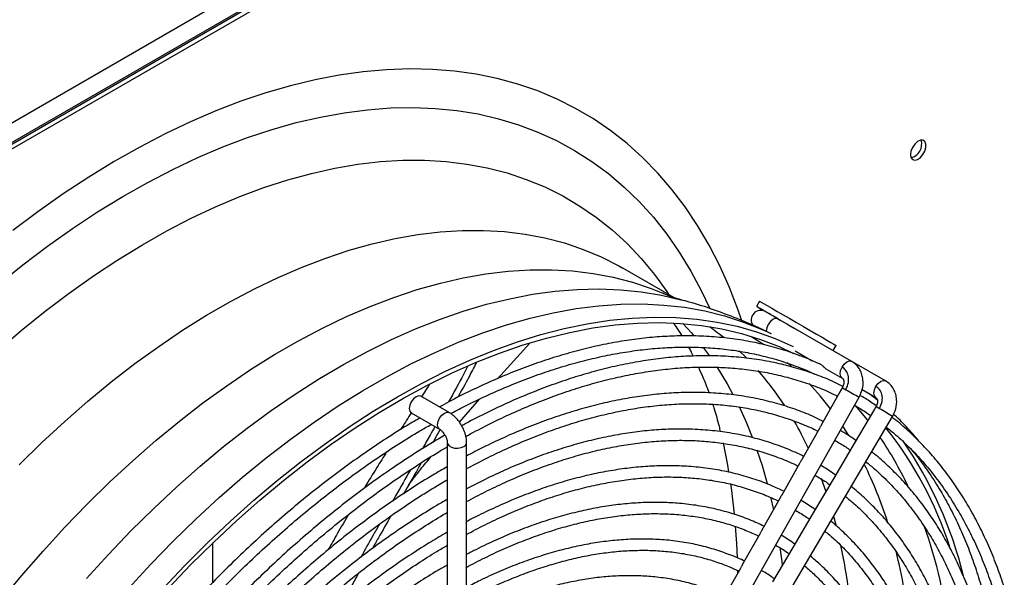
# Model space of a CAD drawing. Units: millimetres. Extents: x 5 to 416, y 3 to 291.
# Drawn here: x 190 to 198, y 34 to 39 of the extents above; entities that cross this region are included whole.
import ezdxf

# ---------------------------------------------------------------- set-up
doc = ezdxf.new("R2010")
doc.units = ezdxf.units.MM

msp = doc.modelspace()

# ---------------------------------------------------------------- linework, layer by layer
at = {"color": 7, "linetype": 'Continuous', "lineweight": 25}
for p, q in [((182.1325, 33.2382), (199.763, 43.4161)), ((182.1797, 33.0885), (199.8573, 43.2936)), ((199.8338, 43.2936), (182.2032, 33.1157)), ((182.215, 33.0681), (199.8927, 43.2732)), ((195.6474, 36.4154), (195.2251, 36.6592)), ((196.3595, 36.3849), (196.3345, 36.3416)), ((197.1249, 35.8853), (196.5121, 36.2391)), ((194.1826, 35.7418), (194.4514, 36.0356)), ((196.6536, 35.9726), (196.7964, 35.8902)), ((196.9696, 35.9749), (196.9946, 36.0182)), ((196.6079, 35.9689), (196.6077, 35.9685)), ((196.9102, 35.8245), (197.0449, 35.7467)), ((197.4049, 35.7236), (197.1251, 35.8851)), ((197.0347, 35.6462), (196.8709, 35.3561)), ((197.0468, 35.6678), (197.0347, 35.6462)), ((197.2108, 35.6509), (197.3249, 35.585)), ((193.7832, 35.4599), (193.5475, 35.5959)), ((193.8673, 35.3803), (194.0338, 35.5722)), ((195.8472, 33.2172), (197.1862, 35.5891)), ((197.3375, 35.5632), (197.2653, 35.6194)), ((197.3137, 35.4895), (197.1443, 35.2026)), ((197.3251, 35.5088), (197.3137, 35.4895)), ((197.3251, 35.5088), (197.3251, 35.5088)), ((193.4675, 35.4574), (193.7032, 35.3213)), ((196.0783, 33.082), (197.4629, 35.4275)), ((196.8586, 35.3343), (196.7069, 35.0656)), ((193.7669, 35.211), (193.7669, 33.252)), ((193.9269, 33.252), (193.9269, 35.211)), ((197.1443, 35.2026), (196.9749, 34.9155)), ((196.6946, 35.0439), (196.543, 34.7752)), ((196.9749, 34.9155), (196.8054, 34.6284)), ((196.5307, 34.7534), (196.3794, 34.4855)), ((196.8054, 34.6284), (196.6359, 34.3413)), ((196.9743, 34.5997), (196.9938, 34.5276)), ((196.3667, 34.463), (196.2155, 34.195)), ((191.8199, 34.0509), (191.8199, 34.378)), ((196.6359, 34.3413), (196.4664, 34.0543)), ((196.2028, 34.1725), (196.0515, 33.9045))]:
    msp.add_line(p, q, dxfattribs=at)
at = {"color": 8, "linetype": 'Continuous', "lineweight": 25}
for p, q in [((196.5875, 35.876), (196.6256, 35.8426)), ((197.0492, 35.3464), (197.0972, 35.2708)), ((196.4509, 34.7586), (196.4743, 34.6536))]:
    msp.add_line(p, q, dxfattribs=at)
at = {"color": 7, "linetype": 'Continuous', "lineweight": 25, "flags": 128}
for points in [[(196.2105, 36.2296), (196.1819, 36.3118), (196.109, 36.4992), (196.0285, 36.6788), (195.9404, 36.8501), (195.8449, 37.0131), (195.7421, 37.1673), (195.6321, 37.3127), (195.5151, 37.4489), (195.3914, 37.5757), (195.2611, 37.6931), (195.1243, 37.8007), (194.9814, 37.8984), (194.8324, 37.9861), (194.6778, 38.0636), (194.5176, 38.1308), (194.3521, 38.1877), (194.1816, 38.2341), (194.0063, 38.2699), (193.8266, 38.2952), (193.6426, 38.3098), (193.4547, 38.3137), (193.2631, 38.307), (193.0681, 38.2897), (192.8701, 38.2617), (192.6694, 38.2231), (192.4661, 38.174), (192.2607, 38.1145), (192.0535, 38.0446), (191.8448, 37.9644), (191.6348, 37.8742), (191.424, 37.7739), (191.2126, 37.6638), (191.0009, 37.544), (190.7894, 37.4147), (190.5782, 37.2761), (190.3678, 37.1284), (190.1584, 36.9719)], [(190.0378, 36.5247), (190.2424, 36.6883), (190.4484, 36.8432), (190.6555, 36.9892), (190.8633, 37.126), (191.0716, 37.2534), (191.2799, 37.3713), (191.488, 37.4794), (191.6955, 37.5776), (191.9021, 37.6656), (192.1075, 37.7434), (192.3113, 37.8109), (192.5131, 37.8679), (192.7128, 37.9143), (192.9099, 37.9501), (193.1041, 37.9752), (193.2952, 37.9895), (193.4828, 37.9931), (193.6666, 37.9859), (193.8464, 37.968), (194.0217, 37.9394), (194.1925, 37.9), (194.3583, 37.8501), (194.519, 37.7896), (194.6742, 37.7187), (194.8237, 37.6375), (194.9673, 37.546), (195.1047, 37.4445), (195.2358, 37.3332), (195.3603, 37.2121), (195.478, 37.0815), (195.5887, 36.9416), (195.6923, 36.7926), (195.7885, 36.6348), (195.8773, 36.4684), (195.9426, 36.33)], [(197.6123, 37.6019), (197.6166, 37.5774), (197.6292, 37.5612), (197.6482, 37.5556), (197.6711, 37.5613), (197.6948, 37.5775), (197.7161, 37.6021), (197.7322, 37.6317), (197.7408, 37.6623), (197.7408, 37.6898), (197.7322, 37.7105), (197.7161, 37.7216), (197.6948, 37.7215), (197.6711, 37.7104), (197.6482, 37.6896), (197.6292, 37.6621), (197.6166, 37.6314), (197.6123, 37.6019)], [(190.0315, 35.9724), (190.2287, 36.141), (190.4278, 36.3014), (190.6283, 36.453), (190.8299, 36.5958), (191.0322, 36.7295), (191.235, 36.8537), (191.4379, 36.9685), (191.6405, 37.0734), (191.8425, 37.1684), (192.0436, 37.2533), (192.2434, 37.328), (192.4416, 37.3923), (192.6379, 37.4461), (192.8318, 37.4893), (193.0232, 37.5219), (193.2116, 37.5438), (193.3968, 37.555), (193.5784, 37.5554), (193.7562, 37.5451), (193.9297, 37.524), (194.0989, 37.4922), (194.2633, 37.4498), (194.4226, 37.3968), (194.5767, 37.3333), (194.7252, 37.2594), (194.8679, 37.1753), (195.0046, 37.0811), (195.135, 36.9769), (195.259, 36.8629), (195.3762, 36.7394), (195.4865, 36.6064), (195.5898, 36.4644), (195.607, 36.4387)], [(190.0575, 33.8948), (190.2318, 34.1061), (190.41, 34.3111), (190.5917, 34.5094), (190.7767, 34.7008), (190.9645, 34.8848), (191.1549, 35.0611), (191.3476, 35.2295), (191.5422, 35.3895), (191.7383, 35.5411), (191.9357, 35.6838), (192.1339, 35.8175), (192.3327, 35.9418), (192.5316, 36.0567), (192.7304, 36.1618), (192.9286, 36.257), (193.126, 36.3421), (193.3221, 36.4171), (193.5167, 36.4816), (193.7093, 36.5357), (193.8998, 36.5793), (194.0876, 36.6122), (194.2726, 36.6344), (194.4543, 36.6459), (194.6325, 36.6466), (194.8068, 36.6365), (194.977, 36.6158), (195.1427, 36.5843), (195.3036, 36.5422), (195.4595, 36.4895), (195.5562, 36.4504)], [(196.3595, 36.3849), (196.3612, 36.3839), (196.3721, 36.3776), (196.3927, 36.3657), (196.4226, 36.3485), (196.4606, 36.3265), (196.5055, 36.3006), (196.556, 36.2714), (196.6104, 36.2401), (196.6669, 36.2074), (196.7237, 36.1746), (196.779, 36.1427), (196.8311, 36.1126), (196.8782, 36.0854), (196.9188, 36.062), (196.9517, 36.043), (196.9758, 36.0291), (196.9902, 36.0207), (196.9946, 36.0182)], [(191.1186, 33.9995), (191.3026, 34.1991), (191.4898, 34.3916), (191.6799, 34.5767), (191.8724, 34.7542), (192.0672, 34.9237), (192.2639, 35.0849), (192.4621, 35.2376), (192.6615, 35.3815), (192.8618, 35.5163), (193.0626, 35.6418), (193.2635, 35.7578), (193.4643, 35.8641), (193.6646, 35.9605), (193.864, 36.0469), (194.0622, 36.1231), (194.2589, 36.1889), (194.4537, 36.2443), (194.6463, 36.2892), (194.8363, 36.3235), (195.0235, 36.3471), (195.2075, 36.3599), (195.3879, 36.3621), (195.5646, 36.3535), (195.7372, 36.3342), (195.9053, 36.3042), (196.0688, 36.2636), (196.2273, 36.2123), (196.3805, 36.1507), (196.4557, 36.1156)], [(196.3928, 36.3079), (196.3642, 36.3244), (196.3449, 36.3356), (196.3354, 36.341), (196.3362, 36.3406), (196.3471, 36.3343), (196.3677, 36.3224), (196.3976, 36.3052), (196.4356, 36.2832), (196.4805, 36.2573), (196.531, 36.2281), (196.5854, 36.1968), (196.6419, 36.1641), (196.6794, 36.1424)], [(196.4912, 36.2511), (196.4737, 36.2612), (196.4297, 36.2866), (196.3928, 36.3079)], [(196.5121, 36.2391), (196.4895, 36.2521), (196.4692, 36.2638), (196.4515, 36.274), (196.4367, 36.2826), (196.425, 36.2894), (196.4165, 36.2943), (196.4113, 36.2972), (196.4096, 36.2982)], [(191.4015, 33.9937), (191.587, 34.1895), (191.7754, 34.378), (191.9665, 34.5591), (192.16, 34.7323), (192.3555, 34.8974), (192.5528, 35.0541), (192.7514, 35.2022), (192.951, 35.3413), (193.1513, 35.4713), (193.3519, 35.5919), (193.5526, 35.703), (193.7529, 35.8043), (193.9525, 35.8956), (194.1511, 35.9768), (194.3484, 36.0478), (194.5439, 36.1085), (194.7374, 36.1586), (194.9285, 36.1983), (195.1169, 36.2273), (195.3024, 36.2456), (195.4844, 36.2533), (195.6629, 36.2502), (195.8374, 36.2365), (196.0076, 36.212), (196.1733, 36.177), (196.3342, 36.1313), (196.49, 36.0751), (196.6371, 36.0102)], [(191.4496, 34.0011), (191.6355, 34.1954), (191.8244, 34.3823), (192.0159, 34.5617), (192.2097, 34.7331), (192.4054, 34.8963), (192.6029, 35.0511), (192.8016, 35.197), (193.0013, 35.3339), (193.2015, 35.4616), (193.4021, 35.5798), (193.6025, 35.6882), (193.8026, 35.7869), (194.0018, 35.8754), (194.1999, 35.9538), (194.3966, 36.0219), (194.5914, 36.0795), (194.7841, 36.1265), (194.9743, 36.1629), (195.1617, 36.1886), (195.346, 36.2036), (195.5268, 36.2078), (195.7039, 36.2013), (195.8768, 36.1839), (196.0455, 36.1559), (196.2094, 36.1172), (196.3684, 36.0678), (196.5222, 36.0079), (196.6424, 35.9519)], [(195.9455, 36.1739), (196.0023, 36.1321), (196.0617, 36.0853)], [(196.1895, 35.9731), (196.2475, 35.9163), (196.2517, 35.9121)], [(193.5475, 35.5959), (193.5292, 35.5995), (193.5075, 35.592), (193.4859, 35.5745), (193.4675, 35.5498), (193.4552, 35.5215), (193.4509, 35.494), (193.4552, 35.4715), (193.4675, 35.4574), (193.4675, 35.4574)], [(197.3249, 35.585), (197.3242, 35.5854), (197.3239, 35.5856)], [(197.1565, 35.5169), (197.2511, 35.4037), (197.2579, 35.3949)], [(196.0559, 35.2079), (196.0927, 35.0233), (196.1023, 34.9674)], [(196.8709, 34.9149), (196.8856, 34.8753), (196.9102, 34.8059)], [(196.1174, 34.8709), (196.1257, 34.8124), (196.1484, 34.6167)], [(196.1573, 34.5175), (196.167, 34.3728), (196.1723, 34.2558)], [(196.1752, 34.1511), (196.1753, 34.1447), (196.1757, 34.1245)]]:
    msp.add_lwpolyline(points, dxfattribs=at)
at = {"color": 8, "linetype": 'Continuous', "lineweight": 25, "flags": 128}
for points in [[(190.2115, 35.027), (190.3994, 35.211), (190.5898, 35.3873), (190.7825, 35.5557), (190.9771, 35.7158), (191.1732, 35.8673), (191.3706, 36.01), (191.5688, 36.1437), (191.7676, 36.2681), (191.9665, 36.3829), (192.1652, 36.488), (192.3635, 36.5832), (192.5608, 36.6684), (192.757, 36.7433), (192.9515, 36.8079), (193.1442, 36.862), (193.3347, 36.9055), (193.5225, 36.9384), (193.7075, 36.9606), (193.8892, 36.9721), (194.0674, 36.9728), (194.2417, 36.9628), (194.4119, 36.942), (194.5776, 36.9105), (194.7385, 36.8684), (194.8944, 36.8157), (195.045, 36.7526), (195.19, 36.679), (195.2251, 36.6592)], [(190.7722, 34.0824), (190.9545, 34.2833), (191.1402, 34.4773), (191.3288, 34.6641), (191.5201, 34.8432), (191.7136, 35.0144), (191.9092, 35.1775), (192.1064, 35.332), (192.3048, 35.4777), (192.5043, 35.6145), (192.7043, 35.742), (192.9046, 35.86), (193.1048, 35.9684), (193.3046, 36.0669), (193.5036, 36.1554), (193.7014, 36.2336), (193.8979, 36.3016), (194.0925, 36.3591), (194.2849, 36.4061), (194.4749, 36.4425), (194.6621, 36.4682), (194.8461, 36.4831), (195.0267, 36.4873), (195.2035, 36.4808), (195.3763, 36.4635), (195.5447, 36.4355), (195.7069, 36.3972)], [(196.5121, 36.2391), (196.4937, 36.2426), (196.4721, 36.2351), (196.4504, 36.2177), (196.4321, 36.1929), (196.4198, 36.1646), (196.4155, 36.1371), (196.4156, 36.1337)], [(195.7228, 36.1999), (195.7934, 36.1214), (195.8115, 36.1002)], [(196.2876, 36.0944), (196.2939, 36.0906), (196.3912, 36.0273)], [(195.8912, 36.0005), (195.8992, 35.9899), (195.9401, 35.9341)], [(197.0442, 35.838), (197.0624, 35.8629), (197.0839, 35.8808), (197.1056, 35.8888), (197.1242, 35.8857), (197.1248, 35.8853)], [(196.0037, 35.8406), (196.0894, 35.7002), (196.1385, 35.6109)], [(197.0449, 35.7467), (197.033, 35.7601), (197.0283, 35.7823), (197.0323, 35.8096), (197.0442, 35.838)], [(197.3256, 35.6786), (197.3441, 35.7031), (197.3658, 35.7202), (197.3874, 35.7273), (197.4049, 35.7236)], [(197.3239, 35.5856), (197.3123, 35.6), (197.3083, 35.6228), (197.313, 35.6504), (197.3256, 35.6786)], [(196.1893, 35.5101), (196.25, 35.3764), (196.2987, 35.2561)], [(193.7035, 35.3212), (193.7032, 35.3213), (193.691, 35.3354), (193.6866, 35.3579), (193.691, 35.3854), (193.7032, 35.4137), (193.7216, 35.4385), (193.7432, 35.4559), (193.7649, 35.4634), (193.7832, 35.4599), (193.7833, 35.4598)], [(193.7669, 35.2116), (193.7701, 35.198), (193.7823, 35.1838), (193.802, 35.1727), (193.8271, 35.1662), (193.8545, 35.165), (193.881, 35.1692), (193.9035, 35.1783)], [(196.3379, 35.1488), (196.3798, 35.0208), (196.4223, 34.8726)], [(196.5289, 34.3408), (196.5439, 34.2244), (196.5476, 34.1917)]]:
    msp.add_lwpolyline(points, dxfattribs=at)
at = {"color": 7, "linetype": 'Continuous', "lineweight": 25}
for centre, radius, start, end in [((197.5872, 37.6912), 0.1188, 284.59177, 15.4136), ((196.3696, 36.229), 0.08, 60.00007, 214.3367), ((194.3808, 34.0922), 2.6105, 33.19003, 41.11699), ((194.014, 33.8633), 3.0431, 25.35793, 30.12239), ((194.9772, 33.3935), 3.1102, 17.82007, 38.60361), ((194.8696, 33.5638), 3.0104, 25.38337, 34.15997), ((194.7262, 33.2875), 3.425, 13.76536, 34.51282), ((193.5632, 33.0723), 4.4088, 6.94186, 19.18436), ((192.4385, 33.361), 4.7028, 6.87641, 12.23254)]:
    msp.add_arc(centre, radius, start, end, dxfattribs=at)
at = {"color": 8, "linetype": 'Continuous', "lineweight": 25}
for centre, radius, start, end in [((194.9188, 33.9618), 2.5403, 37.01531, 43.22541), ((197.3052, 36.0656), 0.4744, 237.00371, 241.08914), ((198.2278, 37.5951), 2.2603, 239.35959, 242.55893), ((197.1598, 35.1761), 0.3716, 58.35995, 63.57655), ((196.2576, 33.5411), 2.2386, 57.42158, 60.65204), ((193.8889, 35.2135), 0.0381, 292.52896, 356.35363), ((194.082, 33.484), 3.5071, 17.765, 26.18475), ((192.921, 33.16), 4.7135, 6.28777, 14.11716)]:
    msp.add_arc(centre, radius, start, end, dxfattribs=at)
at = {"color": 7, "linetype": 'Continuous', "lineweight": 25}
for points, knots in [([(195.7077, 36.397), (195.6878, 36.4029), (195.6456, 36.4153), (195.5931, 36.4339), (195.5619, 36.4484), (195.5561, 36.4511)], [0, 0, 0, 0, 0.422242, 0.89347, 1, 1, 1, 1]), ([(196.455, 36.1145), (196.4253, 36.1293), (196.3329, 36.1753), (196.1731, 36.2426), (195.9763, 36.3157), (195.8201, 36.3668), (195.729, 36.3903), (195.7057, 36.3963)], [0, 0, 0, 0, 0.1240151, 0.3858199, 0.6476295, 0.909698, 1, 1, 1, 1]), ([(195.6431, 36.2041), (195.6449, 36.2019), (195.6694, 36.1698), (195.6935, 36.1339), (195.715, 36.0969), (195.7151, 36.0968)], [0, 0, 0, 0, 0.069909, 0.995689, 1, 1, 1, 1]), ([(196.8726, 35.8559), (196.8622, 35.8611), (196.8047, 35.8902), (196.6946, 35.934), (196.542, 35.9868), (196.3832, 36.0292), (196.2187, 36.062), (196.0489, 36.0847), (195.8738, 36.097), (195.7003, 36.0987), (195.5294, 36.0909), (195.3621, 36.0747), (195.1924, 36.05), (195.0206, 36.0167), (194.8469, 35.9749), (194.6716, 35.9247), (194.4948, 35.8662), (194.3169, 35.7994), (194.138, 35.7245), (193.9584, 35.6411), (193.8128, 35.5686), (193.7271, 35.5212), (193.7015, 35.507)], [0, 0, 0, 0, 0.012144, 0.067336, 0.122957, 0.179013, 0.2355, 0.292406, 0.34971, 0.407385, 0.459217, 0.511068, 0.562928, 0.614796, 0.666669, 0.718544, 0.770419, 0.822293, 0.874163, 0.926028, 0.977885, 1, 1, 1, 1]), ([(193.7959, 35.4519), (193.8272, 35.4687), (193.9171, 35.517), (194.0651, 35.5885), (194.2397, 35.6668), (194.4137, 35.7369), (194.5867, 35.7992), (194.7586, 35.8534), (194.929, 35.8995), (195.098, 35.9375), (195.2651, 35.9671), (195.4303, 35.9885), (195.5934, 36.0013), (195.7542, 36.0057), (195.9126, 36.0014), (196.0683, 35.9884), (196.2212, 35.9667), (196.3711, 35.9359), (196.518, 35.8963), (196.6611, 35.8467), (196.7607, 35.8075), (196.811, 35.7823), (196.8163, 35.7796)], [0, 0, 0, 0, 0.028089, 0.080613, 0.133198, 0.185844, 0.238558, 0.291347, 0.34422, 0.397193, 0.450282, 0.503506, 0.556889, 0.610457, 0.664241, 0.718273, 0.772586, 0.827215, 0.882195, 0.937557, 0.993329, 1, 1, 1, 1]), ([(195.769, 36.0038), (195.7716, 35.9994), (195.785, 35.9766), (195.7975, 35.9505), (195.8076, 35.9296)], [0, 0, 0, 0, 0.1943108, 1, 1, 1, 1]), ([(197.0515, 35.678), (197.0217, 35.6928), (196.9447, 35.7309), (196.8145, 35.7819), (196.6612, 35.8321), (196.5019, 35.8723), (196.337, 35.9027), (196.1666, 35.9229), (195.9973, 35.9324), (195.8299, 35.9322), (195.6656, 35.9233), (195.4987, 35.9058), (195.3295, 35.8798), (195.1582, 35.8452), (194.985, 35.8022), (194.8102, 35.7507), (194.6341, 35.6909), (194.4568, 35.6228), (194.2786, 35.5468), (194.0998, 35.462), (193.9692, 35.3964), (193.8983, 35.3567), (193.8872, 35.3504)], [0, 0, 0, 0, 0.034678, 0.089685, 0.145125, 0.201002, 0.257311, 0.314036, 0.371157, 0.42272, 0.474301, 0.525895, 0.577499, 0.629111, 0.680726, 0.732344, 0.783962, 0.835577, 0.887189, 0.938795, 0.990393, 1, 1, 1, 1]), ([(193.9353, 35.8422), (193.9242, 35.8208), (193.8737, 35.7238), (193.8196, 35.6253), (193.7774, 35.5486)], [0, 0, 0, 0, 0.221119, 1, 1, 1, 1]), ([(194.007, 35.8731), (193.9864, 35.8334), (193.9374, 35.739), (193.8848, 35.6431), (193.8544, 35.5876)], [0, 0, 0, 0, 0.421312, 1, 1, 1, 1]), ([(193.9211, 35.263), (193.9766, 35.2928), (194.0904, 35.3537), (194.262, 35.4364), (194.4357, 35.5132), (194.6086, 35.582), (194.7806, 35.6429), (194.9514, 35.6958), (195.1208, 35.7406), (195.2886, 35.7772), (195.4546, 35.8055), (195.6186, 35.8255), (195.7805, 35.837), (195.9401, 35.8399), (196.0972, 35.8343), (196.2516, 35.8199), (196.4033, 35.7967), (196.5519, 35.7645), (196.6974, 35.7235), (196.8392, 35.6725), (196.9424, 35.63), (196.9967, 35.6016), (197.0066, 35.5965)], [0, 0, 0, 0, 0.048748, 0.099822, 0.150955, 0.202149, 0.25341, 0.304746, 0.356166, 0.407686, 0.459322, 0.511094, 0.563026, 0.615145, 0.66748, 0.720063, 0.772928, 0.826111, 0.879643, 0.933556, 0.987876, 1, 1, 1, 1]), ([(195.852, 35.8369), (195.8641, 35.8099), (195.8939, 35.7436), (195.9226, 35.6714), (195.9381, 35.6244), (195.9385, 35.6234)], [0, 0, 0, 0, 0.400437, 0.986225, 1, 1, 1, 1]), ([(196.9104, 35.8248), (196.9087, 35.8257), (196.9046, 35.828), (196.8976, 35.835), (196.8901, 35.843), (196.8831, 35.8499), (196.8781, 35.8538), (196.8756, 35.8553), (196.8752, 35.8555)], [0, 0, 0, 0, 0.1756061, 0.4356354, 0.6364099, 0.8038295, 0.9719412, 1, 1, 1, 1]), ([(197.0758, 35.6504), (197.0844, 35.6702), (197.1017, 35.71), (197.0976, 35.768), (197.0776, 35.8128), (197.0553, 35.8296), (197.0442, 35.838)], [0, 0, 0, 0, 0.279638, 0.55926, 0.779634, 1, 1, 1, 1]), ([(197.1861, 35.5891), (197.1958, 35.6098), (197.2169, 35.6549), (197.2213, 35.7208), (197.211, 35.7761), (197.1931, 35.8185), (197.1649, 35.8576), (197.1384, 35.8759), (197.1248, 35.8853)], [0, 0, 0, 0, 0.195432, 0.425809, 0.555474, 0.694563, 0.842883, 1, 1, 1, 1]), ([(197.0449, 35.7467), (197.0475, 35.7448), (197.0528, 35.7407), (197.0582, 35.7284), (197.0599, 35.7141), (197.0589, 35.7004), (197.0551, 35.6844), (197.0497, 35.6734), (197.0468, 35.6678)], [0, 0, 0, 0, 0.202509, 0.431145, 0.55807, 0.69454, 0.841553, 1, 1, 1, 1]), ([(193.6172, 35.6915), (193.6106, 35.6811), (193.5903, 35.6495), (193.57, 35.6179), (193.5563, 35.5966)], [0, 0, 0, 0, 0.327445, 1, 1, 1, 1]), ([(197.3547, 35.4924), (197.3637, 35.5121), (197.3817, 35.5514), (197.3784, 35.6089), (197.3588, 35.6535), (197.3366, 35.6702), (197.3256, 35.6786)], [0, 0, 0, 0, 0.279638, 0.55926, 0.779634, 1, 1, 1, 1]), ([(197.4629, 35.4275), (197.473, 35.4481), (197.495, 35.4929), (197.5004, 35.5587), (197.4908, 35.6141), (197.4731, 35.6565), (197.4451, 35.6958), (197.4186, 35.7141), (197.4049, 35.7236)], [0, 0, 0, 0, 0.19525, 0.425733, 0.555518, 0.694704, 0.843033, 1, 1, 1, 1]), ([(196.8885, 35.3873), (196.8586, 35.402), (196.7825, 35.4395), (196.6542, 35.4891), (196.504, 35.5372), (196.3478, 35.5753), (196.186, 35.6036), (196.0188, 35.6216), (195.8526, 35.6289), (195.6885, 35.6265), (195.5275, 35.6156), (195.364, 35.5961), (195.1983, 35.568), (195.0305, 35.5314), (194.861, 35.4864), (194.6899, 35.4329), (194.5176, 35.3712), (194.3443, 35.3013), (194.1702, 35.2229), (194.031, 35.1555), (193.9498, 35.1115), (193.9269, 35.0991)], [0, 0, 0, 0, 0.037137, 0.094435, 0.152208, 0.210461, 0.269185, 0.328366, 0.387976, 0.441657, 0.495358, 0.549073, 0.602798, 0.65653, 0.710266, 0.764004, 0.81774, 0.871473, 0.925201, 0.978921, 1, 1, 1, 1]), ([(197.3288, 35.5166), (197.2991, 35.5372), (197.2546, 35.5681), (197.2073, 35.5942), (197.1917, 35.6029)], [0, 0, 0, 0, 0.669359, 1, 1, 1, 1]), ([(197.3248, 35.5851), (197.3273, 35.5832), (197.3325, 35.5793), (197.3387, 35.5648), (197.3388, 35.545), (197.3337, 35.5251), (197.328, 35.5144), (197.3251, 35.5088)], [0, 0, 0, 0, 0.203005, 0.431835, 0.693962, 0.84112, 1, 1, 1, 1]), ([(193.9269, 34.9932), (193.9508, 35.0064), (194.0314, 35.0508), (194.1683, 35.1187), (194.3376, 35.1967), (194.5061, 35.2666), (194.6739, 35.3288), (194.8405, 35.3829), (195.0058, 35.429), (195.1695, 35.467), (195.3316, 35.4967), (195.4917, 35.5182), (195.6497, 35.5312), (195.8055, 35.5357), (195.9588, 35.5317), (196.1095, 35.519), (196.2575, 35.4975), (196.4025, 35.467), (196.5445, 35.4277), (196.6827, 35.3784), (196.7822, 35.3377), (196.8341, 35.3107), (196.8427, 35.3062)], [0, 0, 0, 0, 0.022159, 0.074707, 0.127318, 0.179993, 0.232738, 0.28556, 0.33847, 0.391481, 0.444613, 0.497885, 0.551324, 0.604958, 0.658819, 0.712944, 0.767369, 0.822133, 0.877274, 0.932825, 0.988818, 1, 1, 1, 1]), ([(195.9695, 35.5293), (195.9739, 35.5164), (195.9931, 35.4588), (196.0145, 35.383), (196.0298, 35.3173), (196.0333, 35.3025)], [0, 0, 0, 0, 0.182138, 0.815392, 1, 1, 1, 1]), ([(197.1475, 35.5207), (197.1795, 35.5024), (197.2255, 35.4761), (197.2686, 35.4451), (197.2819, 35.4356)], [0, 0, 0, 0, 0.6934999, 1, 1, 1, 1]), ([(193.5396, 35.4158), (193.4991, 35.3922), (193.3985, 35.3335), (193.2382, 35.2312), (193.0588, 35.1102), (192.8803, 34.9818), (192.7028, 34.8464), (192.5265, 34.7042), (192.3518, 34.5555), (192.1789, 34.4005), (192.0079, 34.2393), (191.8393, 34.0724), (191.6732, 33.8998), (191.5099, 33.7221), (191.3496, 33.5394), (191.1928, 33.3523), (191.0399, 33.1614), (190.8912, 32.9673), (190.7479, 32.7716), (190.6116, 32.5772), (190.4871, 32.3916), (190.3859, 32.2353), (190.3279, 32.1419), (190.3054, 32.1057)], [0, 0, 0, 0, 0.034216, 0.084937, 0.135645, 0.186338, 0.237012, 0.287666, 0.338296, 0.388897, 0.439462, 0.489983, 0.540449, 0.590842, 0.641138, 0.691299, 0.741261, 0.790917, 0.840055, 0.888212, 0.934121, 0.974444, 1, 1, 1, 1]), ([(193.468, 35.4585), (193.4419, 35.4176), (193.4124, 35.3715), (193.3831, 35.3251), (193.3798, 35.3198)], [0, 0, 0, 0, 0.884929, 1, 1, 1, 1]), ([(193.8858, 35.3532), (193.8767, 35.3675), (193.864, 35.3876), (193.8417, 35.4133), (193.8217, 35.4328), (193.8011, 35.4495), (193.7875, 35.4568), (193.783, 35.4593)], [0, 0, 0, 0, 0.328778, 0.458173, 0.671948, 0.890745, 1, 1, 1, 1]), ([(198.6138, 32.4929), (198.6138, 32.5276), (198.6137, 32.6304), (198.6065, 32.7972), (198.5927, 32.9934), (198.572, 33.1853), (198.5449, 33.3728), (198.5113, 33.5556), (198.4712, 33.7334), (198.4246, 33.906), (198.3715, 34.0732), (198.3121, 34.2348), (198.2462, 34.3905), (198.1739, 34.5401), (198.0953, 34.6834), (198.0103, 34.8203), (197.919, 34.9504), (197.8213, 35.0736), (197.7175, 35.1898), (197.6069, 35.298), (197.5206, 35.3753), (197.4695, 35.4136), (197.4593, 35.4213)], [0, 0, 0, 0, 0.02672, 0.079224, 0.131791, 0.18442, 0.237111, 0.289864, 0.342685, 0.395578, 0.448552, 0.501617, 0.554786, 0.608072, 0.661495, 0.715075, 0.768834, 0.822799, 0.876999, 0.931464, 0.986227, 1, 1, 1, 1]), ([(197.6955, 35.209), (197.6616, 35.2485), (197.5933, 35.3279), (197.5177, 35.4064), (197.4753, 35.4439), (197.4713, 35.4474)], [0, 0, 0, 0, 0.473203, 0.95097, 1, 1, 1, 1]), ([(190.3862, 32.059), (190.3893, 32.0641), (190.4245, 32.1213), (190.4945, 32.2316), (190.5999, 32.393), (190.7136, 32.5604), (190.8356, 32.7335), (190.9646, 32.9092), (191.0996, 33.086), (191.24, 33.2623), (191.3853, 33.4372), (191.5349, 33.6097), (191.6884, 33.7792), (191.8454, 33.945), (192.0056, 34.1066), (192.1687, 34.2635), (192.3343, 34.4154), (192.5021, 34.5618), (192.6718, 34.7024), (192.8431, 34.837), (193.0158, 34.9651), (193.1896, 35.0868), (193.3641, 35.2013), (193.5121, 35.2933), (193.6017, 35.3441), (193.633, 35.3619)], [0, 0, 0, 0, 0.003557, 0.040071, 0.078047, 0.11882, 0.161385, 0.205337, 0.250349, 0.296192, 0.342694, 0.389726, 0.43719, 0.485009, 0.53312, 0.581476, 0.630036, 0.678768, 0.727645, 0.776645, 0.82575, 0.874946, 0.92422, 0.973565, 1, 1, 1, 1]), ([(193.6638, 35.3441), (193.6505, 35.3202), (193.6164, 35.2588), (193.5818, 35.1979), (193.5606, 35.1607)], [0, 0, 0, 0, 0.3884677, 1, 1, 1, 1]), ([(193.7086, 35.3236), (193.6948, 35.2988), (193.6742, 35.2614), (193.6531, 35.2245), (193.6461, 35.2121)], [0, 0, 0, 0, 0.665222, 1, 1, 1, 1]), ([(193.7035, 35.321), (193.7057, 35.3197), (193.7106, 35.3168), (193.7203, 35.3085), (193.7309, 35.2971), (193.7401, 35.2851), (193.7454, 35.2764), (193.7473, 35.2732)], [0, 0, 0, 0, 0.187894, 0.409239, 0.608289, 0.857595, 1, 1, 1, 1]), ([(193.9261, 35.2112), (193.9263, 35.2161), (193.927, 35.2326), (193.9225, 35.2587), (193.9148, 35.2885), (193.9037, 35.3195), (193.8925, 35.3406), (193.8858, 35.3532)], [0, 0, 0, 0, 0.105162, 0.353893, 0.537856, 0.725185, 1, 1, 1, 1]), ([(196.7246, 35.097), (196.6937, 35.1121), (196.6177, 35.1492), (196.4903, 35.1974), (196.3432, 35.2432), (196.19, 35.2789), (196.0313, 35.3047), (195.8671, 35.3202), (195.7041, 35.3249), (195.5432, 35.3201), (195.3855, 35.3068), (195.2255, 35.2849), (195.0632, 35.2545), (194.8991, 35.2155), (194.7333, 35.1682), (194.5661, 35.1125), (194.3977, 35.0486), (194.2285, 34.9763), (194.0715, 34.9029), (193.9708, 34.85), (193.9269, 34.827)], [0, 0, 0, 0, 0.04055, 0.099695, 0.159358, 0.219542, 0.280241, 0.341433, 0.403089, 0.458454, 0.513841, 0.569242, 0.624654, 0.680072, 0.735493, 0.790915, 0.846334, 0.901748, 0.957156, 1, 1, 1, 1]), ([(196.8709, 35.356), (196.8705, 35.3553), (196.8686, 35.3521), (196.8648, 35.345), (196.8616, 35.3395), (196.8599, 35.3366)], [0, 0, 0, 0, 0.134991, 0.55463, 1, 1, 1, 1]), ([(197.4112, 35.34), (197.4375, 35.3192), (197.5048, 35.2658), (197.6068, 35.1693), (197.7178, 35.0514), (197.8227, 34.9233), (197.9216, 34.7857), (198.0105, 34.6437), (198.0901, 34.4989), (198.1608, 34.3528), (198.2253, 34.2003), (198.2837, 34.0415), (198.3359, 33.8767), (198.3817, 33.7062), (198.4212, 33.5301), (198.4543, 33.3487), (198.4808, 33.1622), (198.501, 32.971), (198.5143, 32.775), (198.5212, 32.5966), (198.5208, 32.4818), (198.5206, 32.4353)], [0, 0, 0, 0, 0.036875, 0.094585, 0.152699, 0.211189, 0.270025, 0.329172, 0.382238, 0.435261, 0.488243, 0.541188, 0.594103, 0.646994, 0.699864, 0.752718, 0.805559, 0.858389, 0.911211, 0.964025, 1, 1, 1, 1]), ([(193.7475, 35.2726), (193.7454, 35.2715), (193.6836, 35.2371), (193.562, 35.1624), (193.3831, 35.0481), (193.2048, 34.9257), (193.0274, 34.7963), (192.851, 34.66), (192.6759, 34.5169), (192.5025, 34.3674), (192.3309, 34.2116), (192.1613, 34.0497), (191.9941, 33.8821), (191.8295, 33.709), (191.6678, 33.5308), (191.5093, 33.3478), (191.3543, 33.1605), (191.2033, 32.9695), (191.0568, 32.7758), (190.916, 32.5811), (190.7834, 32.3895), (190.6658, 32.212), (190.579, 32.0767), (190.5333, 32.0026), (190.5193, 31.9799)], [0, 0, 0, 0, 0.001763, 0.052377, 0.10298, 0.153568, 0.204141, 0.254695, 0.305228, 0.355734, 0.40621, 0.456648, 0.507039, 0.55737, 0.607622, 0.657766, 0.707759, 0.757526, 0.806936, 0.855723, 0.903269, 0.947713, 0.984013, 1, 1, 1, 1]), ([(193.7473, 35.2732), (193.7517, 35.2646), (193.7579, 35.2526), (193.7633, 35.2358), (193.7661, 35.2237), (193.767, 35.2145), (193.7669, 35.2116), (193.7668, 35.2111)], [0, 0, 0, 0, 0.369596, 0.513368, 0.737341, 0.953894, 1, 1, 1, 1]), ([(197.16, 35.2291), (197.1299, 35.2501), (197.0876, 35.2795), (197.0426, 35.3044), (197.0295, 35.3116)], [0, 0, 0, 0, 0.71068, 1, 1, 1, 1]), ([(190.5993, 31.9321), (190.6027, 31.9376), (190.6379, 31.995), (190.708, 32.1052), (190.8129, 32.2657), (190.926, 32.4323), (191.0475, 32.6044), (191.1759, 32.7792), (191.3103, 32.955), (191.4502, 33.1303), (191.5948, 33.3041), (191.7438, 33.4756), (191.8966, 33.644), (192.053, 33.8086), (192.2125, 33.9691), (192.3749, 34.1249), (192.5397, 34.2756), (192.7068, 34.4208), (192.8757, 34.5602), (193.0463, 34.6936), (193.2182, 34.8205), (193.3911, 34.941), (193.5648, 35.054), (193.6902, 35.1322), (193.7576, 35.1703), (193.7669, 35.1756)], [0, 0, 0, 0, 0.003939, 0.041134, 0.079818, 0.121349, 0.164707, 0.209476, 0.255326, 0.30202, 0.349386, 0.397291, 0.445636, 0.49434, 0.543343, 0.592594, 0.642052, 0.691684, 0.741464, 0.791368, 0.84138, 0.891483, 0.941666, 0.99192, 1, 1, 1, 1]), ([(193.9269, 34.7216), (193.9783, 34.7488), (194.0848, 34.8054), (194.2458, 34.8817), (194.4099, 34.9527), (194.5732, 35.0158), (194.7354, 35.071), (194.8965, 35.1182), (195.056, 35.1574), (195.2139, 35.1883), (195.37, 35.211), (195.5239, 35.2254), (195.6757, 35.2313), (195.8251, 35.2286), (195.9719, 35.2174), (196.116, 35.1974), (196.2572, 35.1684), (196.3954, 35.1307), (196.5299, 35.0829), (196.6245, 35.0445), (196.6727, 35.0193), (196.6789, 35.016)], [0, 0, 0, 0, 0.050539, 0.104665, 0.15886, 0.213127, 0.267474, 0.321912, 0.376455, 0.431122, 0.485935, 0.540922, 0.596115, 0.651548, 0.70726, 0.763294, 0.819692, 0.876497, 0.933747, 0.991478, 1, 1, 1, 1]), ([(196.9837, 35.2304), (197.0145, 35.2127), (197.0587, 35.1874), (197.1, 35.1574), (197.1124, 35.1484)], [0, 0, 0, 0, 0.700239, 1, 1, 1, 1]), ([(197.6123, 35.1612), (197.6271, 35.144), (197.678, 35.0847), (197.7582, 34.9738), (197.8495, 34.8337), (197.931, 34.6901), (198.0037, 34.5451), (198.0703, 34.3935), (198.1308, 34.2357), (198.185, 34.0719), (198.2329, 33.9021), (198.2745, 33.7268), (198.3097, 33.5461), (198.3384, 33.3602), (198.3607, 33.1694), (198.3763, 32.974), (198.3856, 32.7744), (198.3876, 32.5702), (198.3864, 32.4304), (198.3828, 32.3579), (198.3827, 32.3557)], [0, 0, 0, 0, 0.027258, 0.093702, 0.160502, 0.22054, 0.280528, 0.340467, 0.400364, 0.460226, 0.520058, 0.579866, 0.639655, 0.699429, 0.75919, 0.81894, 0.878682, 0.938416, 0.998141, 1, 1, 1, 1]), ([(193.2625, 35.1335), (193.2356, 35.0904), (193.175, 34.9933), (193.1122, 34.8916), (193.0774, 34.8335), (193.0752, 34.8299)], [0, 0, 0, 0, 0.4279933, 0.9645703, 1, 1, 1, 1]), ([(193.4463, 34.8608), (193.4793, 34.9044), (193.5399, 34.9842), (193.6025, 35.0595), (193.631, 35.0937)], [0, 0, 0, 0, 0.545712, 1, 1, 1, 1]), ([(198.3788, 32.3534), (198.3788, 32.3564), (198.3796, 32.4261), (198.375, 32.5593), (198.3647, 32.7522), (198.3471, 32.9408), (198.3232, 33.1251), (198.2928, 33.3048), (198.2559, 33.4797), (198.2125, 33.6495), (198.1627, 33.814), (198.1065, 33.9729), (198.0438, 34.126), (197.9748, 34.2732), (197.8994, 34.4141), (197.8177, 34.5486), (197.7296, 34.6764), (197.6352, 34.7974), (197.5347, 34.9114), (197.4273, 35.0175), (197.3454, 35.0916), (197.2976, 35.1277), (197.2895, 35.1338)], [0, 0, 0, 0, 0.002423, 0.056363, 0.110373, 0.16445, 0.218593, 0.272803, 0.327083, 0.381439, 0.435879, 0.490412, 0.545053, 0.599816, 0.654721, 0.709788, 0.765044, 0.820517, 0.876237, 0.932239, 0.988558, 1, 1, 1, 1]), ([(193.7669, 35.0109), (193.7266, 34.9878), (193.6279, 34.9313), (193.4712, 34.8327), (193.2971, 34.7165), (193.1237, 34.5929), (192.9513, 34.4623), (192.7801, 34.3249), (192.6105, 34.181), (192.4427, 34.0307), (192.2768, 33.8744), (192.1133, 33.7122), (191.9523, 33.5445), (191.7942, 33.3716), (191.6392, 33.1939), (191.4877, 33.0119), (191.3401, 32.8262), (191.1971, 32.6378), (191.0599, 32.4483), (190.931, 32.2624), (190.8175, 32.0911), (190.7367, 31.9653), (190.6956, 31.8988), (190.6848, 31.8812)], [0, 0, 0, 0, 0.035838, 0.087586, 0.139319, 0.191035, 0.242732, 0.294406, 0.346053, 0.397669, 0.449245, 0.500771, 0.552235, 0.603617, 0.654885, 0.705995, 0.756866, 0.807359, 0.857186, 0.905671, 0.950727, 0.986995, 1, 1, 1, 1]), ([(193.5509, 35.0441), (193.5422, 35.0288), (193.4932, 34.9423), (193.4442, 34.8569), (193.4038, 34.7866)], [0, 0, 0, 0, 0.176727, 1, 1, 1, 1]), ([(196.5608, 34.8068), (196.5277, 34.8227), (196.4504, 34.8598), (196.3227, 34.9069), (196.1786, 34.9499), (196.0284, 34.9828), (195.8726, 35.0058), (195.7172, 35.0179), (195.5632, 35.0202), (195.4118, 35.0138), (195.2578, 34.9988), (195.1015, 34.9752), (194.9431, 34.9431), (194.7829, 34.9025), (194.6211, 34.8536), (194.458, 34.7962), (194.2939, 34.7308), (194.1289, 34.6567), (194.0065, 34.5978), (193.9391, 34.5612), (193.9269, 34.5546)], [0, 0, 0, 0, 0.045969, 0.107165, 0.168929, 0.231264, 0.29416, 0.357593, 0.414787, 0.472007, 0.529247, 0.586501, 0.643765, 0.701036, 0.75831, 0.815582, 0.872851, 0.930114, 0.987367, 1, 1, 1, 1]), ([(196.707, 35.0656), (196.7065, 35.0649), (196.7047, 35.0617), (196.7008, 35.0546), (196.6976, 35.049), (196.6959, 35.0462)], [0, 0, 0, 0, 0.135029, 0.554683, 1, 1, 1, 1]), ([(196.9906, 34.9421), (196.9593, 34.9639), (196.9188, 34.9922), (196.8756, 35.016), (196.8657, 35.0215)], [0, 0, 0, 0, 0.771457, 1, 1, 1, 1]), ([(197.2414, 35.0522), (197.2663, 35.0322), (197.3312, 34.9802), (197.4295, 34.8857), (197.5371, 34.7695), (197.6385, 34.643), (197.7305, 34.5117), (197.8131, 34.3769), (197.887, 34.24), (197.9548, 34.0965), (198.0166, 33.9466), (198.0721, 33.7906), (198.1214, 33.6286), (198.1644, 33.4609), (198.201, 33.2877), (198.2312, 33.1093), (198.2548, 32.9259), (198.2721, 32.7378), (198.2823, 32.5451), (198.2865, 32.3987), (198.2853, 32.3155), (198.285, 32.2993)], [0, 0, 0, 0, 0.037193, 0.096766, 0.156775, 0.217189, 0.277972, 0.332713, 0.387399, 0.442034, 0.496623, 0.551174, 0.605693, 0.660186, 0.714658, 0.769113, 0.823555, 0.877986, 0.932408, 0.986821, 1, 1, 1, 1]), ([(193.461, 34.9854), (193.4198, 34.9134), (193.3701, 34.8264), (193.321, 34.7404), (193.3126, 34.7256)], [0, 0, 0, 0, 0.828385, 1, 1, 1, 1]), ([(193.9269, 34.4486), (193.9515, 34.462), (194.0295, 34.5047), (194.1606, 34.5686), (194.32, 34.6405), (194.4787, 34.7042), (194.6364, 34.7603), (194.793, 34.8084), (194.9482, 34.8485), (195.1017, 34.8804), (195.2535, 34.9042), (195.4033, 34.9196), (195.5509, 34.9267), (195.6961, 34.9252), (195.8389, 34.9152), (195.9789, 34.8965), (196.1161, 34.8688), (196.2503, 34.8324), (196.3808, 34.7859), (196.4692, 34.7502), (196.5126, 34.7274), (196.5152, 34.726)], [0, 0, 0, 0, 0.0256895, 0.0814766, 0.1373375, 0.193275, 0.2492959, 0.3054111, 0.3616355, 0.4179888, 0.4744954, 0.5311845, 0.5880906, 0.6452527, 0.7027143, 0.760522, 0.8187241, 0.8773684, 0.9364996, 0.9961559, 1, 1, 1, 1]), ([(196.8198, 34.9401), (196.8507, 34.9223), (196.8929, 34.898), (196.9324, 34.8691), (196.9429, 34.8614)], [0, 0, 0, 0, 0.733307, 1, 1, 1, 1]), ([(190.7641, 31.8323), (190.7665, 31.8362), (190.8, 31.8907), (190.8675, 31.9967), (190.97, 32.153), (191.0806, 32.3151), (191.1993, 32.4825), (191.3249, 32.6524), (191.4564, 32.8231), (191.5932, 32.9933), (191.7346, 33.1618), (191.8804, 33.3278), (192.0299, 33.4907), (192.1829, 33.6497), (192.3389, 33.8045), (192.4977, 33.9544), (192.6588, 34.0992), (192.8221, 34.2384), (192.9871, 34.3718), (193.1536, 34.4989), (193.3213, 34.6197), (193.49, 34.7335), (193.6386, 34.8284), (193.731, 34.8822), (193.7669, 34.9031)], [0, 0, 0, 0, 0.002992, 0.041258, 0.081054, 0.123779, 0.168381, 0.214432, 0.261592, 0.309617, 0.35833, 0.407595, 0.457308, 0.507388, 0.557771, 0.608405, 0.65925, 0.710271, 0.76144, 0.812735, 0.864137, 0.915632, 0.967208, 1, 1, 1, 1]), ([(198.1424, 32.217), (198.1424, 32.2541), (198.1421, 32.3556), (198.1346, 32.5174), (198.1204, 32.7026), (198.0995, 32.8835), (198.0722, 33.0599), (198.0384, 33.2316), (197.9982, 33.3984), (197.9515, 33.5598), (197.8985, 33.7159), (197.839, 33.8662), (197.7731, 34.0106), (197.7009, 34.1488), (197.6223, 34.2807), (197.5375, 34.406), (197.4462, 34.5245), (197.3488, 34.6361), (197.2446, 34.7397), (197.168, 34.8097), (197.1246, 34.8426), (197.1198, 34.8462)], [0, 0, 0, 0, 0.032002, 0.087646, 0.143363, 0.199151, 0.255011, 0.310945, 0.366959, 0.423061, 0.47926, 0.535571, 0.592009, 0.648596, 0.705353, 0.762309, 0.819493, 0.876941, 0.93469, 0.99278, 1, 1, 1, 1]), ([(196.543, 34.7752), (196.5426, 34.7744), (196.5407, 34.7713), (196.5369, 34.7642), (196.5337, 34.7586), (196.532, 34.7557)], [0, 0, 0, 0, 0.135073, 0.554744, 1, 1, 1, 1]), ([(197.0715, 34.7644), (197.096, 34.7444), (197.1593, 34.693), (197.2548, 34.5993), (197.3586, 34.4845), (197.4563, 34.3595), (197.5444, 34.2296), (197.6233, 34.0963), (197.6934, 33.9611), (197.7574, 33.8194), (197.8153, 33.6714), (197.8671, 33.5173), (197.9125, 33.3573), (197.9516, 33.1917), (197.9843, 33.0208), (198.0105, 32.8447), (198.0303, 32.6639), (198.0433, 32.4783), (198.0499, 32.3114), (198.0494, 32.2049), (198.0492, 32.1632)], [0, 0, 0, 0, 0.039057, 0.100696, 0.162807, 0.225352, 0.288292, 0.3448, 0.401249, 0.457643, 0.513989, 0.570296, 0.626569, 0.682816, 0.739041, 0.79525, 0.851446, 0.907631, 0.963806, 1, 1, 1, 1]), ([(193.7669, 34.7388), (193.7506, 34.7297), (193.6776, 34.6889), (193.5478, 34.6089), (193.378, 34.4985), (193.2089, 34.3804), (193.0407, 34.2554), (192.8736, 34.1235), (192.7081, 33.9849), (192.5442, 33.84), (192.3823, 33.689), (192.2227, 33.5321), (192.0655, 33.3696), (191.9112, 33.2019), (191.7601, 33.0294), (191.6124, 32.8526), (191.4686, 32.6721), (191.3295, 32.4889), (191.1962, 32.305), (191.0718, 32.1254), (190.9637, 31.9619), (190.8907, 31.8482), (190.8556, 31.7913), (190.8487, 31.7801)], [0, 0, 0, 0, 0.01529, 0.068551, 0.121796, 0.175023, 0.22823, 0.281413, 0.334568, 0.387689, 0.440767, 0.493794, 0.546753, 0.599623, 0.652373, 0.70495, 0.757268, 0.809169, 0.860326, 0.909949, 0.955475, 0.991233, 1, 1, 1, 1]), ([(196.3973, 34.5171), (196.3566, 34.5359), (196.2726, 34.5746), (196.1386, 34.6214), (195.9967, 34.6603), (195.8489, 34.6892), (195.7008, 34.7073), (195.5535, 34.7154), (195.4083, 34.7147), (195.2602, 34.7053), (195.1097, 34.6873), (194.957, 34.6608), (194.8023, 34.6258), (194.6459, 34.5823), (194.488, 34.5304), (194.3291, 34.4704), (194.1692, 34.4019), (194.035, 34.3391), (193.9542, 34.2962), (193.9269, 34.2818)], [0, 0, 0, 0, 0.059664, 0.123214, 0.187392, 0.252197, 0.317615, 0.376832, 0.43608, 0.495352, 0.554644, 0.61395, 0.673266, 0.732587, 0.79191, 0.851229, 0.910542, 0.969847, 1, 1, 1, 1]), ([(196.8212, 34.6552), (196.7877, 34.6786), (196.7489, 34.7057), (196.7076, 34.7284), (196.702, 34.7314)], [0, 0, 0, 0, 0.8655007, 1, 1, 1, 1]), ([(190.928, 31.7311), (190.9297, 31.7339), (190.9617, 31.7859), (191.0269, 31.8878), (191.1269, 32.0398), (191.2348, 32.1973), (191.3507, 32.3599), (191.4734, 32.5248), (191.6018, 32.6904), (191.7355, 32.8552), (191.8737, 33.0182), (192.0162, 33.1787), (192.1623, 33.3359), (192.3117, 33.4891), (192.4641, 33.638), (192.6192, 33.7819), (192.7765, 33.9206), (192.9358, 34.0536), (193.0967, 34.1807), (193.2591, 34.3015), (193.4225, 34.4159), (193.5867, 34.5228), (193.7016, 34.5946), (193.7617, 34.6285), (193.7669, 34.6314)], [0, 0, 0, 0, 0.002217, 0.041638, 0.082635, 0.126647, 0.172591, 0.220024, 0.268595, 0.318056, 0.36822, 0.418949, 0.470136, 0.521697, 0.573566, 0.625691, 0.678028, 0.730542, 0.783207, 0.835997, 0.888896, 0.941888, 0.994963, 1, 1, 1, 1]), ([(192.9464, 34.6142), (192.9159, 34.5625), (192.8583, 34.4647), (192.8042, 34.368), (192.7786, 34.3224)], [0, 0, 0, 0, 0.528485, 1, 1, 1, 1]), ([(193.2984, 34.602), (193.2636, 34.5413), (193.2119, 34.4511), (193.1615, 34.3611), (193.1451, 34.3317)], [0, 0, 0, 0, 0.672741, 1, 1, 1, 1]), ([(193.9269, 34.1768), (193.9318, 34.1795), (193.9884, 34.2111), (194.0965, 34.2645), (194.251, 34.3364), (194.4048, 34.3998), (194.5577, 34.4558), (194.7095, 34.5038), (194.86, 34.5438), (195.0089, 34.5758), (195.156, 34.5996), (195.3012, 34.6151), (195.4442, 34.6223), (195.5849, 34.621), (195.7231, 34.6112), (195.8586, 34.5927), (195.9913, 34.5654), (196.1209, 34.5289), (196.2414, 34.4863), (196.3164, 34.4515), (196.3511, 34.4353)], [0, 0, 0, 0, 0.005454, 0.063079, 0.120784, 0.178572, 0.236448, 0.294424, 0.352516, 0.410745, 0.469139, 0.527729, 0.586554, 0.645657, 0.705089, 0.764902, 0.82515, 0.885889, 0.947168, 1, 1, 1, 1]), ([(196.656, 34.6499), (196.688, 34.6313), (196.7283, 34.6079), (196.7658, 34.5801), (196.7735, 34.5744)], [0, 0, 0, 0, 0.796254, 1, 1, 1, 1]), ([(193.2028, 34.5331), (193.1853, 34.5025), (193.1332, 34.4114), (193.0825, 34.3205), (193.0488, 34.2602)], [0, 0, 0, 0, 0.335979, 1, 1, 1, 1]), ([(197.9072, 32.0812), (197.9072, 32.0888), (197.9079, 32.1594), (197.903, 32.2896), (197.8921, 32.4711), (197.8741, 32.6482), (197.8498, 32.8211), (197.819, 32.9894), (197.7818, 33.1528), (197.7382, 33.311), (197.6881, 33.4639), (197.6317, 33.6111), (197.5689, 33.7525), (197.4998, 33.8878), (197.4243, 34.0169), (197.3425, 34.1394), (197.2543, 34.255), (197.16, 34.364), (197.0588, 34.4647), (196.9885, 34.5296), (196.9506, 34.5585), (196.9501, 34.5588)], [0, 0, 0, 0, 0.006988, 0.064426, 0.121946, 0.179545, 0.23722, 0.294976, 0.352815, 0.410747, 0.468781, 0.526932, 0.585217, 0.643657, 0.702278, 0.761109, 0.820184, 0.879541, 0.939222, 0.999271, 1, 1, 1, 1]), ([(193.7669, 34.4668), (193.722, 34.4409), (193.6219, 34.3831), (193.4669, 34.2845), (193.3021, 34.1728), (193.1382, 34.0538), (192.9753, 33.9279), (192.8138, 33.7953), (192.654, 33.6563), (192.496, 33.511), (192.3402, 33.3599), (192.1869, 33.2031), (192.0364, 33.0411), (191.889, 32.8742), (191.745, 32.703), (191.6049, 32.528), (191.4695, 32.3504), (191.3399, 32.1721), (191.2195, 31.9985), (191.1157, 31.8415), (191.0481, 31.7365), (191.0171, 31.686), (191.0127, 31.6789)], [0, 0, 0, 0, 0.044656, 0.099555, 0.154436, 0.209295, 0.264129, 0.318933, 0.373701, 0.428425, 0.483094, 0.537692, 0.592196, 0.646572, 0.700765, 0.754682, 0.80815, 0.860813, 0.911791, 0.95814, 0.994102, 1, 1, 1, 1]), ([(196.3795, 34.4855), (196.3789, 34.4845), (196.3769, 34.4809), (196.3729, 34.4738), (196.3697, 34.4682), (196.368, 34.4653)], [0, 0, 0, 0, 0.163306, 0.569321, 1, 1, 1, 1]), ([(196.6518, 34.3683), (196.6495, 34.37), (196.6133, 34.3971), (196.5745, 34.4199), (196.5382, 34.4413)], [0, 0, 0, 0, 0.065068, 1, 1, 1, 1]), ([(196.9015, 34.4765), (196.9266, 34.4557), (196.9891, 34.4039), (197.0824, 34.3101), (197.1822, 34.1964), (197.2725, 34.0768), (197.3539, 33.9532), (197.4265, 33.827), (197.4932, 33.6942), (197.5539, 33.5548), (197.6084, 33.4092), (197.6567, 33.2577), (197.6986, 33.1003), (197.7343, 32.9374), (197.7635, 32.7693), (197.7862, 32.5961), (197.8026, 32.4183), (197.8118, 32.2357), (197.8154, 32.1052), (197.814, 32.0345), (197.8139, 32.0273)], [0, 0, 0, 0, 0.0427593, 0.1067055, 0.1711618, 0.2360859, 0.2946264, 0.3530938, 0.411492, 0.46983, 0.5281169, 0.5863614, 0.6445717, 0.7027546, 0.7609159, 0.8190603, 0.8771911, 0.9353105, 0.9934195, 1, 1, 1, 1]), ([(191.092, 31.63), (191.0929, 31.6315), (191.1234, 31.6808), (191.1861, 31.7786), (191.2835, 31.9261), (191.3887, 32.079), (191.5017, 32.2366), (191.6213, 32.3964), (191.7467, 32.5566), (191.8771, 32.7159), (192.012, 32.8733), (192.151, 33.0281), (192.2936, 33.1793), (192.4394, 33.3266), (192.5881, 33.4694), (192.7392, 33.6071), (192.8926, 33.7395), (193.0478, 33.8662), (193.2045, 33.9867), (193.3625, 34.1011), (193.5214, 34.2084), (193.6563, 34.2946), (193.7382, 34.342), (193.7669, 34.3587)], [0, 0, 0, 0, 0.001282, 0.041969, 0.084282, 0.129705, 0.177118, 0.226065, 0.276184, 0.327216, 0.37897, 0.431302, 0.484102, 0.537284, 0.590779, 0.644533, 0.698503, 0.752651, 0.806951, 0.861377, 0.915913, 0.970543, 1, 1, 1, 1]), ([(196.2333, 34.2267), (196.2302, 34.2283), (196.1864, 34.2512), (196.0969, 34.2868), (195.9641, 34.3324), (195.8248, 34.3675), (195.6798, 34.3928), (195.5345, 34.4073), (195.3904, 34.4119), (195.2484, 34.4077), (195.1037, 34.3949), (194.9567, 34.3735), (194.8076, 34.3435), (194.6567, 34.3051), (194.5043, 34.2583), (194.3506, 34.2033), (194.1959, 34.1398), (194.0546, 34.0756), (193.9648, 34.0291), (193.9269, 34.0095)], [0, 0, 0, 0, 0.005095, 0.070566, 0.136717, 0.203564, 0.271105, 0.33932, 0.400819, 0.462354, 0.523914, 0.585494, 0.647087, 0.708689, 0.770295, 0.831899, 0.893497, 0.955086, 1, 1, 1, 1]), ([(196.4924, 34.3602), (196.5302, 34.3378), (196.5685, 34.3152), (196.604, 34.2882), (196.6044, 34.2879)], [0, 0, 0, 0, 0.989092, 1, 1, 1, 1]), ([(193.9269, 33.9039), (193.9594, 33.9213), (194.0418, 33.9654), (194.1737, 34.0277), (194.3225, 34.0918), (194.4705, 34.1479), (194.6175, 34.1963), (194.7632, 34.2368), (194.9074, 34.2693), (195.0498, 34.2937), (195.1904, 34.3098), (195.3288, 34.3177), (195.4649, 34.3172), (195.5986, 34.3081), (195.7296, 34.2904), (195.8579, 34.264), (195.983, 34.2282), (196.0932, 34.1889), (196.1595, 34.1576), (196.187, 34.1446)], [0, 0, 0, 0, 0.0388036, 0.0985506, 0.1583864, 0.2183165, 0.2783522, 0.3385101, 0.398813, 0.4592899, 0.5199767, 0.5809161, 0.6421577, 0.7037569, 0.7657742, 0.8282724, 0.8913137, 0.954956, 1, 1, 1, 1]), ([(197.6713, 31.945), (197.6708, 31.9919), (197.6699, 32.0992), (197.6608, 32.2626), (197.6453, 32.4355), (197.6233, 32.6041), (197.5948, 32.7682), (197.5599, 32.9275), (197.5186, 33.0817), (197.4709, 33.2307), (197.4168, 33.374), (197.3564, 33.5116), (197.2896, 33.6431), (197.2165, 33.7684), (197.1371, 33.8872), (197.0514, 33.9993), (196.9592, 34.1042), (196.8689, 34.1952), (196.8068, 34.2474), (196.7797, 34.2702)], [0, 0, 0, 0, 0.046192, 0.105719, 0.165332, 0.225029, 0.284813, 0.344686, 0.404659, 0.46474, 0.524947, 0.585297, 0.645814, 0.706526, 0.767466, 0.828671, 0.890185, 0.952054, 1, 1, 1, 1]), ([(193.7669, 34.1942), (193.7403, 34.1792), (193.6601, 34.134), (193.5265, 34.0503), (193.3663, 33.9439), (193.2069, 33.8299), (193.0486, 33.7091), (192.8916, 33.5815), (192.7362, 33.4475), (192.5826, 33.3072), (192.4312, 33.161), (192.2823, 33.0092), (192.1362, 32.8521), (191.9931, 32.6902), (191.8536, 32.524), (191.7181, 32.3542), (191.5873, 32.182), (191.4628, 32.0098), (191.3476, 31.8424), (191.2529, 31.6989), (191.1979, 31.6116), (191.1766, 31.5778)], [0, 0, 0, 0, 0.0281561, 0.0848707, 0.1415651, 0.1982362, 0.2548798, 0.3114907, 0.3680623, 0.4245855, 0.4810479, 0.5374317, 0.593711, 0.649846, 0.7057723, 0.7613788, 0.8164551, 0.8705485, 0.9224763, 0.9699379, 1, 1, 1, 1]), ([(196.2155, 34.195), (196.2149, 34.194), (196.2129, 34.1904), (196.209, 34.1833), (196.2057, 34.1777), (196.2041, 34.1748)], [0, 0, 0, 0, 0.163188, 0.569311, 1, 1, 1, 1]), ([(196.7317, 34.1888), (196.7613, 34.1633), (196.8269, 34.1067), (196.9213, 34.0078), (197.0162, 33.894), (197.1016, 33.7745), (197.178, 33.6513), (197.2456, 33.5257), (197.3073, 33.3936), (197.3629, 33.2551), (197.4123, 33.1106), (197.4554, 32.9601), (197.4922, 32.8041), (197.5227, 32.6427), (197.5466, 32.4762), (197.5642, 32.3049), (197.5748, 32.1289), (197.5793, 31.9908), (197.5781, 31.9102), (197.5778, 31.891)], [0, 0, 0, 0, 0.054832, 0.121428, 0.1885727, 0.256216, 0.3169113, 0.3775285, 0.4380725, 0.4985538, 0.558983, 0.6193699, 0.6797231, 0.7400498, 0.8003559, 0.8606457, 0.9209223, 0.9811868, 1, 1, 1, 1]), ([(193.0301, 34.1268), (193.0236, 34.1153), (192.9711, 34.022), (192.9212, 33.9284), (192.8776, 33.8463)], [0, 0, 0, 0, 0.1241156, 1, 1, 1, 1]), ([(196.0691, 33.9358), (196.0594, 33.9407), (196.0101, 33.9658), (195.9157, 34.0019), (195.7855, 34.0435), (195.6488, 34.0746), (195.5114, 34.0951), (195.3743, 34.1056), (195.2388, 34.1071), (195.1004, 34.1), (194.9595, 34.0843), (194.8164, 34.06), (194.6713, 34.0272), (194.5245, 33.986), (194.3764, 33.9364), (194.2272, 33.8785), (194.0773, 33.8131), (193.977, 33.7628), (193.9269, 33.7377)], [0, 0, 0, 0, 0.016685, 0.085041, 0.15416, 0.224057, 0.294727, 0.358754, 0.422822, 0.486924, 0.551053, 0.615202, 0.679364, 0.743533, 0.807703, 0.871869, 0.936026, 1, 1, 1, 1]), ([(196.482, 34.0806), (196.4744, 34.0864), (196.4399, 34.1121), (196.4028, 34.1337), (196.374, 34.1504)], [0, 0, 0, 0, 0.222176, 1, 1, 1, 1])]:
    msp.add_open_spline(points, degree=3, knots=knots, dxfattribs=at)

doc.saveas('drawing.dxf')
